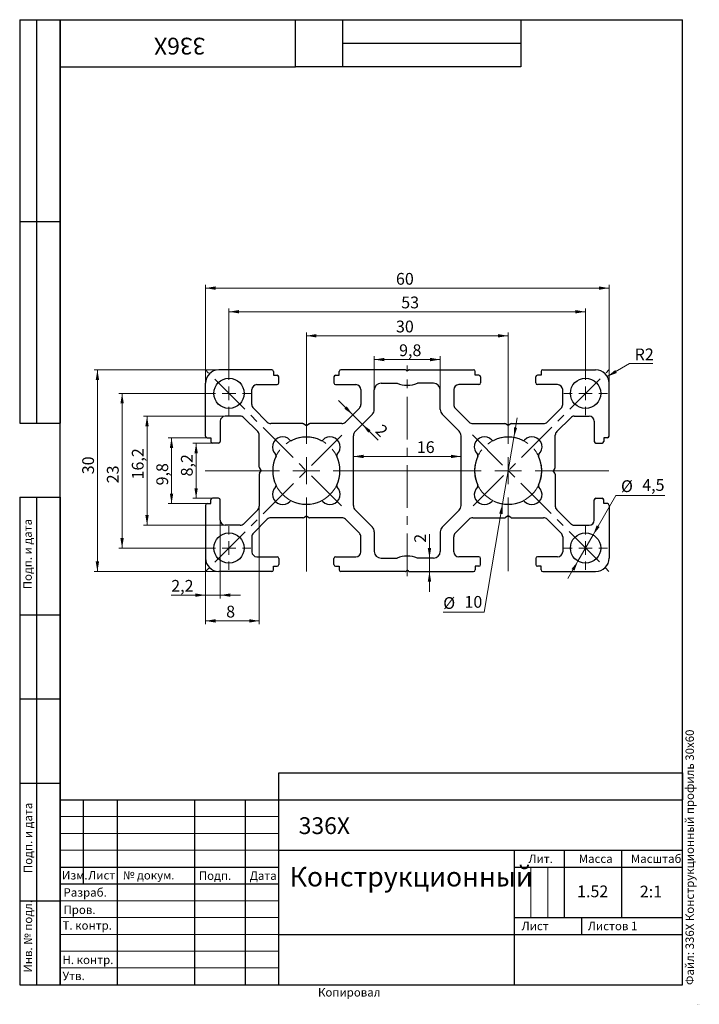
# Model space of a CAD drawing. Units: millimetres. Extents: x 8 to 210, y -1 to 292.
import ezdxf

# ---------------------------------------------------------------- set-up
doc = ezdxf.new("R2010")
doc.units = ezdxf.units.MM
doc.linetypes.add('CENTERX2', pattern=[20.32, 12.7, -2.54, 2.54, -2.54])
doc.styles.add('SLDTEXTSTYLE0', font='TXT', dxfattribs={"width": 0.7, "bigfont": 'bigfont'})
doc.styles.add('SLDTEXTSTYLE1', font='TXT', dxfattribs={"width": 0.7})
doc.dimstyles.new('SLDDIMSTYLE0', dxfattribs={"dimtxt": 3.5, "dimasz": 3, "dimexe": 0, "dimexo": 0.0625, "dimgap": 0.875, "dimtad": 0, "dimtih": 1, "dimtoh": 1, "dimdec": 1, "dimlfac": 0.5, "dimrnd": 1e-09, "dimzin": 12, "dimdsep": 46, "dimtxsty": 'SLDTEXTSTYLE1', "dimsah": 1, "dimcen": 0, "dimadec": 0, "dimazin": 3, "dimtfac": 1, "dimtdec": 1, "dimtmove": 0, "dimatfit": 3, "dimfxl": 0, "dimfrac": 2, "dimtolj": 1, "dimtzin": 12, "dimarcsym": 0})
doc.dimstyles.new('SLDDIMSTYLE1', dxfattribs={"dimtxt": 3.5, "dimasz": 3, "dimexe": 0, "dimexo": 0.0625, "dimgap": 0.875, "dimtad": 2, "dimdec": 1, "dimlfac": 0.5, "dimrnd": 1e-09, "dimzin": 12, "dimdsep": 46, "dimtxsty": 'SLDTEXTSTYLE1', "dimsah": 1, "dimcen": 0.09, "dimadec": 0, "dimazin": 3, "dimtfac": 1, "dimtdec": 1, "dimtofl": 0, "dimtmove": 0, "dimatfit": 3, "dimfxl": 0, "dimfrac": 2, "dimtolj": 1, "dimtzin": 12, "dimarcsym": 0})
doc.dimstyles.new('SLDDIMSTYLE2', dxfattribs={"dimtxt": 3.5, "dimasz": 3, "dimexe": 0, "dimexo": 0.0625, "dimgap": 0.875, "dimtad": 0, "dimtih": 1, "dimtoh": 1, "dimdec": 1, "dimlfac": 0.5, "dimrnd": 1e-09, "dimzin": 12, "dimdsep": 46, "dimtxsty": 'SLDTEXTSTYLE1', "dimsah": 1, "dimcen": 0, "dimadec": 0, "dimazin": 3, "dimtfac": 1, "dimtdec": 1, "dimtofl": 0, "dimtmove": 0, "dimatfit": 3, "dimfxl": 0, "dimfrac": 2, "dimtolj": 1, "dimtzin": 12, "dimarcsym": 0})
doc.dimstyles.new('SLDDIMSTYLE3', dxfattribs={"dimtxt": 3.5, "dimasz": 3, "dimexe": 0, "dimexo": 0.0625, "dimgap": 0.875, "dimtad": 2, "dimdec": 1, "dimlfac": 0.5, "dimrnd": 1e-09, "dimzin": 12, "dimdsep": 46, "dimtxsty": 'SLDTEXTSTYLE1', "dimsah": 1, "dimcen": 0.09, "dimadec": 0, "dimazin": 3, "dimtfac": 1, "dimtdec": 1, "dimtmove": 0, "dimatfit": 0, "dimfxl": 0, "dimfrac": 2, "dimtolj": 1, "dimtzin": 12, "dimarcsym": 0})

# ---------------------------------------------------------------- blocks, each defined once
blk = doc.blocks.new('SW_NOTE_0')
at = {"color": 0, "linetype": 'Continuous', "lineweight": 0, "insert": (32.47, 7.48), "char_height": 5.8208, "attachment_point": 2, "style": 'SLDTEXTSTYLE0'}
blk.add_mtext('Конструкционный', dxfattribs=at)
blk = doc.blocks.new('_D')
at = {"color": 7, "linetype": 'Continuous', "lineweight": 0}
for p, q in [((154.9, 167.74), (155.9, 173.65)), ((154.9, 167.74), (151.55, 148.02)), ((151.55, 148.02), (146.07, 115.77)), ((146.07, 115.77), (133.9, 115.77))]:
    blk.add_line(p, q, dxfattribs=at)
at = {"color": 7, "linetype": 'Continuous', "lineweight": 18}
for points in [[(154.9, 167.74), (155.89, 170.61), (154.91, 170.78)], [(151.55, 148.02), (150.55, 145.15), (151.54, 144.98)]]:
    blk.add_solid(points, dxfattribs=at)
at = {"color": 7, "linetype": 'Continuous', "lineweight": 18, "char_height": 3.5, "attachment_point": 1, "style": 'SLDTEXTSTYLE1'}
for s, insert in [('%%c', (133.9, 120.28)), ('10', (140.22, 120.63))]:
    blk.add_mtext(s, dxfattribs=dict(at, insert=insert))
blk = doc.blocks.new('_D_1')
at = {"color": 7, "linetype": 'Continuous', "lineweight": 0}
for p, q in [((63.22, 183.88), (63.22, 213.18)), ((63.22, 212.18), (183.22, 212.18)), ((183.22, 183.88), (183.22, 213.18))]:
    blk.add_line(p, q, dxfattribs=at)
at = {"color": 7, "linetype": 'Continuous', "lineweight": 18}
for points in [[(63.22, 212.18), (66.22, 211.68), (66.22, 212.68)], [(183.22, 212.18), (180.22, 212.68), (180.22, 211.68)]]:
    blk.add_solid(points, dxfattribs=at)
at = {"color": 7, "linetype": 'Continuous', "lineweight": 18, "insert": (119.86, 216.69), "char_height": 3.5, "attachment_point": 1, "style": 'SLDTEXTSTYLE1'}
blk.add_mtext('60', dxfattribs=at)
blk = doc.blocks.new('_D_2')
at = {"color": 7, "linetype": 'Continuous', "lineweight": 0}
for p, q in [((70.22, 187.38), (70.22, 206.15)), ((176.22, 205.15), (70.22, 205.15)), ((176.22, 187.38), (176.22, 206.15))]:
    blk.add_line(p, q, dxfattribs=at)
at = {"color": 7, "linetype": 'Continuous', "lineweight": 18}
for points in [[(70.22, 205.15), (73.22, 204.65), (73.22, 205.65)], [(176.22, 205.15), (173.22, 205.65), (173.22, 204.65)]]:
    blk.add_solid(points, dxfattribs=at)
at = {"color": 7, "linetype": 'Continuous', "lineweight": 18, "insert": (121.43, 209.66), "char_height": 3.5, "attachment_point": 1, "style": 'SLDTEXTSTYLE1'}
blk.add_mtext('53', dxfattribs=at)
blk = doc.blocks.new('_D_3')
at = {"color": 7, "linetype": 'Continuous', "lineweight": 0}
for p, q in [((67.22, 187.88), (30.1, 187.88)), ((31.1, 187.88), (31.1, 127.88)), ((67.22, 127.88), (30.1, 127.88))]:
    blk.add_line(p, q, dxfattribs=at)
at = {"color": 7, "linetype": 'Continuous', "lineweight": 18}
for points in [[(31.1, 187.88), (30.6, 184.88), (31.6, 184.88)], [(31.1, 127.88), (31.6, 130.88), (30.6, 130.88)]]:
    blk.add_solid(points, dxfattribs=at)
at = {"color": 7, "linetype": 'Continuous', "lineweight": 18, "insert": (26.59, 156.82), "char_height": 3.5, "attachment_point": 1, "rotation": 90, "style": 'SLDTEXTSTYLE1'}
blk.add_mtext('30', dxfattribs=at)
blk = doc.blocks.new('_D_4')
at = {"color": 7, "linetype": 'Continuous', "lineweight": 0}
for p, q in [((182.69, 185.88), (189.32, 189.71)), ((189.32, 189.71), (196.26, 189.71))]:
    blk.add_line(p, q, dxfattribs=at)
at = {"color": 7, "linetype": 'Continuous', "lineweight": 18}
blk.add_solid([(182.69, 185.88), (185.53, 186.95), (185.03, 187.81)], dxfattribs=at)
at = {"color": 7, "linetype": 'Continuous', "lineweight": 18, "insert": (190.82, 194.22), "char_height": 3.5, "attachment_point": 1, "style": 'SLDTEXTSTYLE1'}
blk.add_mtext('R2', dxfattribs=at)
blk = doc.blocks.new('_D_5')
at = {"color": 7, "linetype": 'Continuous', "lineweight": 0}
for p, q in [((113.42, 181.88), (113.42, 191.93)), ((113.42, 190.93), (133.02, 190.93)), ((133.02, 181.88), (133.02, 191.93))]:
    blk.add_line(p, q, dxfattribs=at)
at = {"color": 7, "linetype": 'Continuous', "lineweight": 18}
for points in [[(113.42, 190.93), (116.42, 190.43), (116.42, 191.43)], [(133.02, 190.93), (130.02, 191.43), (130.02, 190.43)]]:
    blk.add_solid(points, dxfattribs=at)
at = {"color": 7, "linetype": 'Continuous', "lineweight": 18, "insert": (120.79, 195.45), "char_height": 3.5, "attachment_point": 1, "style": 'SLDTEXTSTYLE1'}
blk.add_mtext('9,8', dxfattribs=at)
blk = doc.blocks.new('_D_6')
at = {"color": 7, "linetype": 'Continuous', "lineweight": 0}
blk.add_line((107.22, 162.12), (139.22, 162.12), dxfattribs=at)
at = {"color": 7, "linetype": 'Continuous', "lineweight": 18}
for points in [[(107.22, 162.12), (110.22, 161.62), (110.22, 162.62)], [(139.22, 162.12), (136.22, 162.62), (136.22, 161.62)]]:
    blk.add_solid(points, dxfattribs=at)
at = {"color": 7, "linetype": 'Continuous', "lineweight": 18, "insert": (126.06, 166.63), "char_height": 3.5, "attachment_point": 1, "style": 'SLDTEXTSTYLE1'}
blk.add_mtext('16', dxfattribs=at)
blk = doc.blocks.new('_D_7')
at = {"color": 7, "linetype": 'Continuous', "lineweight": 0}
for p, q in [((129.82, 131.88), (129.82, 138.97)), ((129.82, 127.88), (129.82, 131.88)), ((129.82, 127.88), (129.82, 121.88))]:
    blk.add_line(p, q, dxfattribs=at)
at = {"color": 7, "linetype": 'Continuous', "lineweight": 18}
for points in [[(129.82, 131.88), (130.32, 134.88), (129.32, 134.88)], [(129.82, 127.88), (129.32, 124.88), (130.32, 124.88)]]:
    blk.add_solid(points, dxfattribs=at)
at = {"color": 7, "linetype": 'Continuous', "lineweight": 18, "insert": (125.31, 136.44), "char_height": 3.5, "attachment_point": 1, "rotation": 90, "style": 'SLDTEXTSTYLE1'}
blk.add_mtext('2', dxfattribs=at)
blk = doc.blocks.new('_D_8')
at = {"color": 7, "linetype": 'Continuous', "lineweight": 0}
for p, q in [((69.12, 174.08), (44.85, 174.08)), ((45.85, 141.68), (45.85, 174.08)), ((69.12, 141.68), (44.85, 141.68))]:
    blk.add_line(p, q, dxfattribs=at)
at = {"color": 7, "linetype": 'Continuous', "lineweight": 18}
for points in [[(45.85, 174.08), (45.35, 171.08), (46.35, 171.08)], [(45.85, 141.68), (46.35, 144.68), (45.35, 144.68)]]:
    blk.add_solid(points, dxfattribs=at)
at = {"color": 7, "linetype": 'Continuous', "lineweight": 18, "insert": (41.34, 155.28), "char_height": 3.5, "attachment_point": 1, "rotation": 90, "style": 'SLDTEXTSTYLE1'}
blk.add_mtext('16,2', dxfattribs=at)
blk = doc.blocks.new('_D_9')
at = {"color": 7, "linetype": 'Continuous', "lineweight": 0}
for p, q in [((63.72, 167.68), (52.14, 167.68)), ((53.14, 148.08), (53.14, 167.68)), ((63.72, 148.08), (52.14, 148.08))]:
    blk.add_line(p, q, dxfattribs=at)
at = {"color": 7, "linetype": 'Continuous', "lineweight": 18}
for points in [[(53.14, 167.68), (52.64, 164.68), (53.64, 164.68)], [(53.14, 148.08), (53.64, 151.08), (52.64, 151.08)]]:
    blk.add_solid(points, dxfattribs=at)
at = {"color": 7, "linetype": 'Continuous', "lineweight": 18, "insert": (48.63, 153.51), "char_height": 3.5, "attachment_point": 1, "rotation": 90, "style": 'SLDTEXTSTYLE1'}
blk.add_mtext('9,8', dxfattribs=at)
blk = doc.blocks.new('_D_10')
at = {"color": 7, "linetype": 'Continuous', "lineweight": 0}
for p, q in [((65.32, 166.08), (59.45, 166.08)), ((60.45, 149.68), (60.45, 166.08)), ((65.32, 149.68), (59.45, 149.68))]:
    blk.add_line(p, q, dxfattribs=at)
at = {"color": 7, "linetype": 'Continuous', "lineweight": 18}
for points in [[(60.45, 166.08), (59.95, 163.08), (60.95, 163.08)], [(60.45, 149.68), (60.95, 152.68), (59.95, 152.68)]]:
    blk.add_solid(points, dxfattribs=at)
at = {"color": 7, "linetype": 'Continuous', "lineweight": 18, "insert": (55.94, 156.18), "char_height": 3.5, "attachment_point": 1, "rotation": 90, "style": 'SLDTEXTSTYLE1'}
blk.add_mtext('8,2', dxfattribs=at)
blk = doc.blocks.new('_D_11')
at = {"color": 7, "linetype": 'Continuous', "lineweight": 0}
for p, q in [((79.22, 147.33), (79.22, 112.22)), ((63.22, 131.88), (63.22, 112.22)), ((63.22, 113.22), (79.22, 113.22))]:
    blk.add_line(p, q, dxfattribs=at)
at = {"color": 7, "linetype": 'Continuous', "lineweight": 18}
for points in [[(63.22, 113.22), (66.22, 112.72), (66.22, 113.72)], [(79.22, 113.22), (76.22, 113.72), (76.22, 112.72)]]:
    blk.add_solid(points, dxfattribs=at)
at = {"color": 7, "linetype": 'Continuous', "lineweight": 18, "insert": (69.38, 117.73), "char_height": 3.5, "attachment_point": 1, "style": 'SLDTEXTSTYLE1'}
blk.add_mtext('8', dxfattribs=at)
blk = doc.blocks.new('_D_12')
at = {"color": 7, "linetype": 'Continuous', "lineweight": 0}
for p, q in [((67.62, 143.18), (67.62, 119.88)), ((63.22, 131.88), (63.22, 119.88)), ((63.22, 120.88), (53.05, 120.88)), ((63.22, 120.88), (67.62, 120.88)), ((67.62, 120.88), (73.62, 120.88))]:
    blk.add_line(p, q, dxfattribs=at)
at = {"color": 7, "linetype": 'Continuous', "lineweight": 18}
for points in [[(63.22, 120.88), (60.22, 121.38), (60.22, 120.38)], [(67.62, 120.88), (70.62, 120.38), (70.62, 121.38)]]:
    blk.add_solid(points, dxfattribs=at)
at = {"color": 7, "linetype": 'Continuous', "lineweight": 18, "insert": (53.05, 125.39), "char_height": 3.5, "attachment_point": 1, "style": 'SLDTEXTSTYLE1'}
blk.add_mtext('2,2', dxfattribs=at)
blk = doc.blocks.new('_D_13')
at = {"color": 7, "linetype": 'Continuous', "lineweight": 0}
for p, q in [((93.22, 187.83), (93.22, 199)), ((93.22, 198), (153.22, 198)), ((153.22, 188.01), (153.22, 199))]:
    blk.add_line(p, q, dxfattribs=at)
at = {"color": 7, "linetype": 'Continuous', "lineweight": 18}
for points in [[(93.22, 198), (96.22, 197.5), (96.22, 198.5)], [(153.22, 198), (150.22, 198.5), (150.22, 197.5)]]:
    blk.add_solid(points, dxfattribs=at)
at = {"color": 7, "linetype": 'Continuous', "lineweight": 18, "insert": (119.86, 202.51), "char_height": 3.5, "attachment_point": 1, "style": 'SLDTEXTSTYLE1'}
blk.add_mtext('30', dxfattribs=at)
blk = doc.blocks.new('_D_14')
at = {"color": 7, "linetype": 'Continuous', "lineweight": 0}
for p, q in [((178.47, 138.78), (185.25, 150.52)), ((185.25, 150.52), (199.77, 150.52)), ((173.97, 130.98), (178.47, 138.78)), ((173.97, 130.98), (170.97, 125.79))]:
    blk.add_line(p, q, dxfattribs=at)
at = {"color": 7, "linetype": 'Continuous', "lineweight": 18}
for points in [[(178.47, 138.78), (180.4, 141.13), (179.54, 141.63)], [(173.97, 130.98), (172.04, 128.63), (172.9, 128.13)]]:
    blk.add_solid(points, dxfattribs=at)
at = {"color": 7, "linetype": 'Continuous', "lineweight": 18, "char_height": 3.5, "attachment_point": 1, "style": 'SLDTEXTSTYLE1'}
for s, insert in [('%%c', (186.75, 155.03)), ('4,5', (193.07, 155.38))]:
    blk.add_mtext(s, dxfattribs=dict(at, insert=insert))
blk = doc.blocks.new('_D_15')
at = {"color": 7, "linetype": 'Continuous', "lineweight": 0}
for p, q in [((107.02, 174.51), (102.78, 178.75)), ((107.02, 174.51), (109.85, 171.68)), ((109.85, 171.68), (114.53, 166.99))]:
    blk.add_line(p, q, dxfattribs=at)
at = {"color": 7, "linetype": 'Continuous', "lineweight": 18}
for points in [[(107.02, 174.51), (105.25, 176.98), (104.55, 176.28)], [(109.85, 171.68), (111.62, 169.2), (112.32, 169.91)]]:
    blk.add_solid(points, dxfattribs=at)
at = {"color": 7, "linetype": 'Continuous', "lineweight": 18, "insert": (115.93, 171.98), "char_height": 3.5, "attachment_point": 1, "rotation": 315, "style": 'SLDTEXTSTYLE1'}
blk.add_mtext('2', dxfattribs=at)
blk = doc.blocks.new('_D_16')
at = {"color": 7, "linetype": 'Continuous', "lineweight": 0}
for p, q in [((63.72, 180.88), (37.44, 180.88)), ((38.44, 180.88), (38.44, 134.88)), ((63.72, 134.88), (37.44, 134.88))]:
    blk.add_line(p, q, dxfattribs=at)
at = {"color": 7, "linetype": 'Continuous', "lineweight": 18}
for points in [[(38.44, 180.88), (37.94, 177.88), (38.94, 177.88)], [(38.44, 134.88), (38.94, 137.88), (37.94, 137.88)]]:
    blk.add_solid(points, dxfattribs=at)
at = {"color": 7, "linetype": 'Continuous', "lineweight": 18, "insert": (33.93, 154.14), "char_height": 3.5, "attachment_point": 1, "rotation": 90, "style": 'SLDTEXTSTYLE1'}
blk.add_mtext('23', dxfattribs=at)
blk = doc.blocks.new('SW_CENTERMARKSYMBOL_0')
at = {"color": 0, "linetype": 'Continuous', "lineweight": 18}
for p, q in [((0, 8), (0, 29.95)), ((0, 0), (0, 4)), ((-8, 0), (-30.08, 0)), ((0, 0), (-4, 0)), ((0, 0), (0, -4)), ((0, 0), (4, 0)), ((8, 0), (29.99, 0)), ((0, -8), (0, -29.96))]:
    blk.add_line(p, q, dxfattribs=at)
blk = doc.blocks.new('SW_CENTERMARKSYMBOL_1')
at = {"color": 0, "linetype": 'Continuous', "lineweight": 18}
for p, q in [((0, 8), (0, 30.13)), ((0, 0), (0, 4)), ((-8, 0), (-30.14, 0)), ((0, 0), (-4, 0)), ((0, 0), (0, -4)), ((0, 0), (4, 0)), ((8, 0), (29.92, 0)), ((0, -8), (0, -29.92))]:
    blk.add_line(p, q, dxfattribs=at)
blk = doc.blocks.new('SW_CENTERMARKSYMBOL_2')
at = {"color": 0, "linetype": 'Continuous', "lineweight": 18}
for p, q in [((0, 4), (0, 6.5)), ((-4, 0), (-6.5, 0)), ((0, 0), (-2, 0)), ((0, 0), (0, 2)), ((0, 0), (0, -2)), ((0, 0), (2, 0)), ((4, 0), (6.5, 0)), ((0, -4), (0, -6.5))]:
    blk.add_line(p, q, dxfattribs=at)
blk = doc.blocks.new('SW_CENTERMARKSYMBOL_3')
at = {"color": 0, "linetype": 'Continuous', "lineweight": 18}
for p, q in [((0, 4), (0, 6.5)), ((-4, 0), (-6.5, 0)), ((0, 0), (-2, 0)), ((0, 0), (0, 2)), ((0, 0), (0, -2)), ((0, 0), (2, 0)), ((4, 0), (6.5, 0)), ((0, -4), (0, -6.5))]:
    blk.add_line(p, q, dxfattribs=at)
blk = doc.blocks.new('SW_CENTERMARKSYMBOL_4')
at = {"color": 0, "linetype": 'Continuous', "lineweight": 18}
for p, q in [((0, 4), (0, 6.5)), ((-4, 0), (-6.5, 0)), ((0, 0), (-2, 0)), ((0, 0), (0, 2)), ((0, 0), (0, -2)), ((0, 0), (2, 0)), ((4, 0), (6.5, 0)), ((0, -4), (0, -6.5))]:
    blk.add_line(p, q, dxfattribs=at)
blk = doc.blocks.new('SW_CENTERMARKSYMBOL_5')
at = {"color": 0, "linetype": 'Continuous', "lineweight": 18}
for p, q in [((0, 4), (0, 6.5)), ((-4, 0), (-6.5, 0)), ((0, 0), (-2, 0)), ((0, 0), (0, 2)), ((0, 0), (0, -2)), ((0, 0), (2, 0)), ((4, 0), (6.5, 0)), ((0, -4), (0, -6.5))]:
    blk.add_line(p, q, dxfattribs=at)

msp = doc.modelspace()

# ---------------------------------------------------------------- linework, layer by layer
at = {"color": 7, "linetype": 'Continuous', "lineweight": 25}
for p, q in [((8, 292), (20, 292)), ((8, 292), (8, 172)), ((13, 292), (13, 172)), ((20, 5), (20, 292)), ((20, 292), (205, 292)), ((20, 278), (20, 292)), ((20, 292), (90, 292)), ((20, 292), (20, 172)), ((90, 278), (90, 292)), ((90, 292), (157, 292)), ((104, 292), (104, 278)), ((157, 292), (157, 278)), ((205, 5), (205, 292)), ((104, 285), (157, 285)), ((20, 278), (90, 278)), ((157, 278), (90, 278)), ((8, 232), (20, 232)), ((82.92, 187.88), (67.22, 187.88)), ((122.55, 187.88), (103.52, 187.88)), ((122.86, 187.77), (123.22, 187.48)), ((123.58, 187.77), (123.22, 187.48)), ((123.9, 187.88), (142.92, 187.88)), ((163.52, 187.88), (179.22, 187.88)), ((83.42, 187.38), (83.42, 186.28)), ((83.42, 186.28), (84.52, 186.28)), ((85.02, 183.98), (85.02, 185.78)), ((101.42, 185.78), (101.42, 183.98)), ((101.92, 186.28), (103.02, 186.28)), ((103.02, 186.28), (103.02, 187.38)), ((143.42, 186.28), (143.42, 187.38)), ((144.52, 186.28), (143.42, 186.28)), ((145.02, 185.78), (145.02, 183.98)), ((161.42, 183.98), (161.42, 185.78)), ((163.02, 186.28), (161.92, 186.28)), ((163.02, 187.38), (163.02, 186.28)), ((63.22, 168.18), (63.22, 183.88)), ((77.02, 177.53), (77.02, 181.98)), ((78.52, 183.48), (84.52, 183.48)), ((101.92, 183.48), (107.92, 183.48)), ((109.42, 181.98), (109.42, 177.53)), ((113.42, 176.08), (113.42, 181.88)), ((115.42, 183.88), (120.18, 183.88)), ((131.02, 183.88), (126.26, 183.88)), ((133.02, 176.08), (133.02, 181.88)), ((137.02, 181.98), (137.02, 177.53)), ((144.52, 183.48), (138.52, 183.48)), ((167.92, 183.48), (161.92, 183.48)), ((169.42, 177.53), (169.42, 181.98)), ((183.22, 168.18), (183.22, 183.88)), ((81.61, 172.32), (77.46, 176.47)), ((108.98, 176.47), (104.83, 172.32)), ((137.46, 176.47), (141.61, 172.32)), ((164.83, 172.32), (168.98, 176.47)), ((73.57, 174.08), (69.12, 174.08)), ((78.78, 169.49), (74.63, 173.64)), ((107.81, 169.64), (112.84, 174.67)), ((138.64, 169.64), (133.61, 174.67)), ((167.66, 169.49), (171.81, 173.64)), ((172.87, 174.08), (177.32, 174.08)), ((8, 172), (20, 172)), ((67.62, 172.58), (67.62, 166.58)), ((92.17, 171.88), (82.67, 171.88)), ((92.45, 171.8), (93.22, 171.28)), ((93.22, 171.28), (94, 171.8)), ((103.77, 171.88), (94.27, 171.88)), ((142.67, 171.88), (152.17, 171.88)), ((153.22, 171.28), (152.45, 171.8)), ((154, 171.8), (153.22, 171.28)), ((154.27, 171.88), (163.77, 171.88)), ((178.82, 172.58), (178.82, 166.58)), ((63.72, 167.68), (64.82, 167.68)), ((64.82, 167.68), (64.82, 166.58)), ((79.22, 158.93), (79.22, 168.43)), ((107.22, 147.54), (107.22, 168.22)), ((139.22, 147.54), (139.22, 168.22)), ((167.22, 158.93), (167.22, 168.43)), ((182.72, 167.68), (181.62, 167.68)), ((181.62, 167.68), (181.62, 166.58)), ((67.12, 166.08), (65.32, 166.08)), ((179.32, 166.08), (181.12, 166.08)), ((79.31, 158.65), (79.82, 157.88)), ((167.14, 158.65), (166.62, 157.88)), ((79.22, 156.83), (79.22, 147.33)), ((79.31, 157.11), (79.82, 157.88)), ((167.14, 157.11), (166.62, 157.88)), ((167.22, 156.83), (167.22, 147.33)), ((8, 150), (20, 150)), ((8, 150), (8, 5)), ((13, 150), (13, 5)), ((20, 150), (20, 5)), ((67.12, 149.68), (65.32, 149.68)), ((179.32, 149.68), (181.12, 149.68)), ((63.22, 147.58), (63.22, 131.88)), ((63.72, 148.08), (64.82, 148.08)), ((64.82, 148.08), (64.82, 149.18)), ((67.62, 143.18), (67.62, 149.18)), ((178.82, 143.18), (178.82, 149.18)), ((181.62, 148.08), (181.62, 149.18)), ((182.72, 148.08), (181.62, 148.08)), ((183.22, 147.58), (183.22, 131.88)), ((78.78, 146.27), (74.63, 142.12)), ((92.17, 143.88), (82.67, 143.88)), ((92.45, 143.96), (93.22, 144.48)), ((93.22, 144.48), (94, 143.96)), ((103.77, 143.88), (94.27, 143.88)), ((107.81, 146.12), (112.84, 141.09)), ((138.64, 146.12), (133.61, 141.09)), ((142.67, 143.88), (152.17, 143.88)), ((153.22, 144.48), (152.45, 143.96)), ((154, 143.96), (153.22, 144.48)), ((154.27, 143.88), (163.77, 143.88)), ((167.66, 146.27), (171.81, 142.12)), ((73.57, 141.68), (69.12, 141.68)), ((81.61, 143.44), (77.46, 139.29)), ((108.98, 139.29), (104.83, 143.44)), ((137.46, 139.29), (141.61, 143.44)), ((164.83, 143.44), (168.98, 139.29)), ((172.87, 141.68), (177.32, 141.68)), ((77.02, 138.23), (77.02, 133.78)), ((109.42, 133.78), (109.42, 138.23)), ((113.42, 139.68), (113.42, 133.88)), ((133.02, 139.68), (133.02, 133.88)), ((137.02, 133.78), (137.02, 138.23)), ((169.42, 138.23), (169.42, 133.78)), ((78.52, 132.28), (84.52, 132.28)), ((85.02, 131.78), (85.02, 129.98)), ((101.42, 129.98), (101.42, 131.78)), ((101.92, 132.28), (107.92, 132.28)), ((115.42, 131.88), (120.18, 131.88)), ((131.02, 131.88), (126.26, 131.88)), ((144.52, 132.28), (138.52, 132.28)), ((145.02, 129.98), (145.02, 131.78)), ((161.42, 131.78), (161.42, 129.98)), ((167.92, 132.28), (161.92, 132.28)), ((83.42, 129.48), (84.52, 129.48)), ((83.42, 128.38), (83.42, 129.48)), ((101.92, 129.48), (103.02, 129.48)), ((103.02, 129.48), (103.02, 128.38)), ((144.52, 129.48), (143.42, 129.48)), ((143.42, 129.48), (143.42, 128.38)), ((163.02, 129.48), (161.92, 129.48)), ((163.02, 128.38), (163.02, 129.48)), ((82.92, 127.88), (67.22, 127.88)), ((122.55, 127.88), (103.52, 127.88)), ((122.86, 127.99), (123.22, 128.28)), ((123.58, 127.99), (123.22, 128.28)), ((123.9, 127.88), (142.92, 127.88)), ((163.52, 127.88), (179.22, 127.88)), ((8, 115), (20, 115)), ((8, 90), (20, 90)), ((85, 60), (85, 68)), ((85, 68), (205, 68)), ((205, 68), (205, 60)), ((8, 65), (20, 65)), ((20, 5), (20, 60)), ((20, 60), (205, 60)), ((27, 35), (27, 60)), ((37, 60), (37, 5)), ((60, 60), (60, 5)), ((75, 60), (75, 5)), ((85, 5), (85, 60)), ((205, 5), (205, 60)), ((85, 45), (205, 45)), ((155, 45), (155, 5)), ((170, 25), (170, 45)), ((187, 25), (187, 45)), ((20, 40), (85, 40)), ((155, 40), (205, 40)), ((20, 35), (85, 35)), ((8, 30), (20, 30)), ((155, 25), (205, 25)), ((175, 25), (175, 20)), ((85, 20), (205, 20)), ((8, 5), (20, 5)), ((20, 5), (205, 5)), ((20, 5), (205, 5))]:
    msp.add_line(p, q, dxfattribs=at)
at = {"color": 7, "linetype": 'CENTERX2', "lineweight": 18}
for p, q in [((103.69, 147.41), (63.22, 187.88)), ((123.22, 126.54), (123.22, 189.14)), ((142.81, 147.47), (183.17, 187.83)), ((103.74, 168.4), (63.32, 127.98)), ((142.6, 168.5), (183.19, 127.92))]:
    msp.add_line(p, q, dxfattribs=at)
at = {"color": 7, "linetype": 'Continuous', "lineweight": 18}
for p, q in [((20, 55), (85, 55)), ((20, 50), (85, 50)), ((20, 45), (85, 45)), ((160, 40), (160, 25)), ((165, 40), (165, 25)), ((20, 30), (85, 30)), ((20, 25), (85, 25)), ((20, 20), (85, 20)), ((20, 15), (85, 15)), ((20, 10), (85, 10))]:
    msp.add_line(p, q, dxfattribs=at)
at = {"color": 7, "linetype": 'Continuous', "lineweight": 25}
for centre in [(70.22, 180.88), (176.22, 180.88), (70.22, 134.88), (176.22, 134.88)]:
    msp.add_circle(centre, 4.5, dxfattribs=at)
at = {"color": 7, "linetype": 'CENTERX2', "lineweight": 18}
for centre in [(93.22, 157.88), (153.22, 157.88)]:
    msp.add_circle(centre, 10, dxfattribs=at)
at = {"color": 7, "linetype": 'Continuous', "lineweight": 25}
for centre, radius, start, end in [((67.22, 183.88), 4, 90, 180), ((82.92, 187.38), 0.5, 0, 90), ((103.52, 187.38), 0.5, 90, 180), ((122.55, 187.38), 0.5, 51.3402, 90), ((123.9, 187.38), 0.5, 90, 128.6598), ((142.92, 187.38), 0.5, 0, 90), ((163.52, 187.38), 0.5, 90, 180), ((179.22, 183.88), 4, 0, 90), ((84.52, 185.78), 0.5, 0, 90), ((101.92, 185.78), 0.5, 90, 180), ((144.52, 185.78), 0.5, 0, 90), ((161.92, 185.78), 0.5, 90, 180), ((78.52, 181.98), 1.5, 90, 180), ((84.52, 183.98), 0.5, 270, 0), ((101.92, 183.98), 0.5, 180, 270), ((107.92, 181.98), 1.5, 0, 90), ((115.42, 181.88), 2, 90, 180), ((123.22, 191.28), 8, 247.6684, 292.3316), ((131.02, 181.88), 2, 0, 90), ((138.52, 181.98), 1.5, 90, 180), ((144.52, 183.98), 0.5, 270, 0), ((161.92, 183.98), 0.5, 180, 270), ((167.92, 181.98), 1.5, 0, 90), ((78.52, 177.53), 1.5, 180, 225), ((107.92, 177.53), 1.5, 315, 0), ((111.42, 176.08), 2, 315, 0), ((135.02, 176.08), 2, 180, 225), ((138.52, 177.53), 1.5, 180, 225), ((167.92, 177.53), 1.5, 315, 0), ((69.12, 172.58), 1.5, 90, 180), ((73.57, 172.58), 1.5, 45, 90), ((172.87, 172.58), 1.5, 90, 135), ((177.32, 172.58), 1.5, 0, 90), ((82.67, 173.38), 1.5, 225, 270), ((92.17, 171.38), 0.5, 56.3099, 90), ((94.27, 171.38), 0.5, 90, 123.6901), ((103.77, 173.38), 1.5, 270, 315), ((142.67, 173.38), 1.5, 225, 270), ((152.17, 171.38), 0.5, 56.3099, 90), ((154.27, 171.38), 0.5, 90, 123.6901), ((163.77, 173.38), 1.5, 270, 315), ((63.72, 168.18), 0.5, 180, 270), ((77.72, 168.43), 1.5, 360, 45), ((86.15, 164.95), 3, 43.3628, 226.6372), ((88.69, 167.35), 0.5, 223.3628, 295.537), ((93.22, 157.88), 10, 64.463, 115.537), ((97.75, 167.35), 0.5, 244.463, 316.6372), ((100.29, 164.95), 3, 313.3628, 136.6372), ((109.22, 168.22), 2, 135, 180), ((137.22, 168.22), 2, 0, 45), ((146.15, 164.95), 3, 43.3628, 226.6372), ((148.69, 167.35), 0.5, 223.3628, 295.537), ((153.22, 157.88), 10, 64.463, 115.537), ((157.75, 167.35), 0.5, 244.463, 316.6372), ((160.29, 164.95), 3, 313.3628, 136.6372), ((168.72, 168.43), 1.5, 135, 180), ((182.72, 168.18), 0.5, 270, 0), ((65.32, 166.58), 0.5, 180, 270), ((67.12, 166.58), 0.5, 270, 0), ((179.32, 166.58), 0.5, 180, 270), ((181.12, 166.58), 0.5, 270, 0), ((93.22, 157.88), 10, 154.463, 205.537), ((83.75, 162.41), 0.5, 334.463, 46.6372), ((102.7, 162.41), 0.5, 133.3628, 205.537), ((93.22, 157.88), 10, 334.463, 25.537), ((153.22, 157.88), 10, 154.463, 205.537), ((143.75, 162.41), 0.5, 334.463, 46.6372), ((162.7, 162.41), 0.5, 133.3628, 205.537), ((153.22, 157.88), 10, 334.463, 25.537), ((79.72, 158.93), 0.5, 180, 213.6901), ((166.72, 158.93), 0.5, 326.3099, 0), ((79.72, 156.83), 0.5, 146.3099, 180), ((166.72, 156.83), 0.5, 0, 33.6901), ((86.15, 150.81), 3, 133.3628, 316.6372), ((83.75, 153.35), 0.5, 313.3628, 25.537), ((100.29, 150.81), 3, 223.3628, 46.6372), ((102.7, 153.35), 0.5, 154.463, 226.6372), ((146.15, 150.81), 3, 133.3628, 316.6372), ((143.75, 153.35), 0.5, 313.3628, 25.537), ((160.29, 150.81), 3, 223.3628, 46.6372), ((162.7, 153.35), 0.5, 154.463, 226.6372), ((65.32, 149.18), 0.5, 90, 180), ((67.12, 149.18), 0.5, 0, 90), ((179.32, 149.18), 0.5, 90, 180), ((181.12, 149.18), 0.5, 0, 90), ((63.72, 147.58), 0.5, 90, 180), ((77.72, 147.33), 1.5, 315, 0), ((88.69, 148.41), 0.5, 64.463, 136.6372), ((93.22, 157.88), 10, 244.463, 295.537), ((97.75, 148.41), 0.5, 43.3628, 115.537), ((109.22, 147.54), 2, 180, 225), ((137.22, 147.54), 2, 315, 0), ((148.69, 148.41), 0.5, 64.463, 136.6372), ((153.22, 157.88), 10, 244.463, 295.537), ((157.75, 148.41), 0.5, 43.3628, 115.537), ((168.72, 147.33), 1.5, 180, 225), ((182.72, 147.58), 0.5, 0, 90), ((82.67, 142.38), 1.5, 90, 135), ((92.17, 144.38), 0.5, 270, 303.6901), ((94.27, 144.38), 0.5, 236.3099, 270), ((103.77, 142.38), 1.5, 45, 90), ((142.67, 142.38), 1.5, 90, 135), ((152.17, 144.38), 0.5, 270, 303.6901), ((154.27, 144.38), 0.5, 236.3099, 270), ((163.77, 142.38), 1.5, 45, 90), ((69.12, 143.18), 1.5, 180, 270), ((73.57, 143.18), 1.5, 270, 315), ((111.42, 139.68), 2, 0, 45), ((135.02, 139.68), 2, 135, 180), ((172.87, 143.18), 1.5, 225, 270), ((177.32, 143.18), 1.5, 270, 0), ((78.52, 138.23), 1.5, 135, 180), ((107.92, 138.23), 1.5, 0, 45), ((138.52, 138.23), 1.5, 135, 180), ((167.92, 138.23), 1.5, 0, 45), ((67.22, 131.88), 4, 180, 270), ((78.52, 133.78), 1.5, 180, 270), ((84.52, 131.78), 0.5, 0, 90), ((101.92, 131.78), 0.5, 90, 180), ((107.92, 133.78), 1.5, 270, 0), ((115.42, 133.88), 2, 180, 270), ((123.22, 124.48), 8, 67.6684, 112.3316), ((131.02, 133.88), 2, 270, 0), ((138.52, 133.78), 1.5, 180, 270), ((144.52, 131.78), 0.5, 0, 90), ((161.92, 131.78), 0.5, 90, 180), ((167.92, 133.78), 1.5, 270, 0), ((179.22, 131.88), 4, 270, 0), ((84.52, 129.98), 0.5, 270, 0), ((101.92, 129.98), 0.5, 180, 270), ((144.52, 129.98), 0.5, 270, 0), ((161.92, 129.98), 0.5, 180, 270), ((82.92, 128.38), 0.5, 270, 0), ((103.52, 128.38), 0.5, 180, 270), ((122.55, 128.38), 0.5, 270, 308.6598), ((123.9, 128.38), 0.5, 231.3402, 270), ((142.92, 128.38), 0.5, 270, 0), ((163.52, 128.38), 0.5, 180, 270)]:
    msp.add_arc(centre, radius, start, end, dxfattribs=at)

# ---------------------------------------------------------------- block references
at = {"color": 7, "linetype": 'Continuous', "lineweight": 18}
for name, p in [('SW_CENTERMARKSYMBOL_0', (93.22, 157.88)), ('SW_CENTERMARKSYMBOL_1', (153.22, 157.88)), ('SW_CENTERMARKSYMBOL_2', (70.22, 180.88)), ('SW_CENTERMARKSYMBOL_5', (176.22, 180.88)), ('SW_CENTERMARKSYMBOL_3', (70.22, 134.88)), ('SW_CENTERMARKSYMBOL_4', (176.22, 134.88))]:
    msp.add_blockref(name, p, dxfattribs=at)
at = {"color": 7, "linetype": 'Continuous', "lineweight": 0}
msp.add_blockref('SW_NOTE_0', (91.91, 32.57), dxfattribs=at)

# ---------------------------------------------------------------- texts
for s, insert, char_height, attachment_point, rotation, style in [('336X', (55.57, 281.64), 5, 2, 180, 'SLDTEXTSTYLE1'), ('Подп. и дата', (9.1, 122.62), 2.5, 1, 90, 'SLDTEXTSTYLE0'), ('Файл: 336X Конструкционный профиль 30х60', (205.94, 4.94), 2.5, 1, 90, 'SLDTEXTSTYLE0'), ('Подп. и дата', (9.22, 38.23), 2.5, 1, 90, 'SLDTEXTSTYLE0'), ('Инв. № подл.', (9.2, 8.61), 2.5, 1, 90, 'SLDTEXTSTYLE0')]:
    msp.add_mtext(s, dxfattribs=dict(at, insert=insert, char_height=char_height, attachment_point=attachment_point, rotation=rotation, style=style))
for s, insert, char_height, attachment_point, style in [('336X', (98.57, 54.82), 5, 2, 'SLDTEXTSTYLE1'), ('Масштаб', (189.71, 43.74), 2.5, 1, 'SLDTEXTSTYLE0'), ('Лит.', (159.24, 43.74), 2.5, 1, 'SLDTEXTSTYLE0'), ('Масса', (174.2, 43.74), 2.5, 1, 'SLDTEXTSTYLE0'), ('Изм.', (20.56, 38.82), 2.5, 1, 'SLDTEXTSTYLE0'), ('Лист', (28.36, 38.82), 2.5, 1, 'SLDTEXTSTYLE0'), ('№ докум.', (38.71, 38.82), 2.5, 1, 'SLDTEXTSTYLE0'), ('Подп.', (61.26, 38.7), 2.5, 1, 'SLDTEXTSTYLE0'), ('Дата', (76.38, 38.7), 2.5, 1, 'SLDTEXTSTYLE0'), ('Разраб.', (21.02, 33.71), 2.5, 1, 'SLDTEXTSTYLE0'), ('1.52', (178.34, 34.53), 3.5, 2, 'SLDTEXTSTYLE1'), ('2:1', (195.67, 34.48), 3.5, 2, 'SLDTEXTSTYLE1'), ('Пров.', (21.02, 28.56), 2.5, 1, 'SLDTEXTSTYLE0'), ('Т. контр.', (20.74, 23.9), 2.5, 1, 'SLDTEXTSTYLE0'), ('Лист', (157.21, 23.73), 2.5, 1, 'SLDTEXTSTYLE0'), ('Листов 1', (176.92, 23.73), 2.5, 1, 'SLDTEXTSTYLE0'), ('Н. контр.', (20.74, 13.67), 2.5, 1, 'SLDTEXTSTYLE0'), ('Утв.', (20.74, 8.89), 2.5, 1, 'SLDTEXTSTYLE0'), ('Копировал', (96.68, 4.01), 2.5, 1, 'SLDTEXTSTYLE0'), ('Версия 3', (209.46, -0.67), 0.1, 1, 'SLDTEXTSTYLE0')]:
    msp.add_mtext(s, dxfattribs=dict(at, insert=insert, char_height=char_height, attachment_point=attachment_point, style=style))

# ---------------------------------------------------------------- dimensions: what is measured, and where the dimension line sits
at = {"color": 7, "linetype": 'Continuous', "lineweight": 18}
for base, p1, p2, angle, dimstyle, picture, middle in [((183.22, 212.18), (63.22, 183.88), (183.22, 183.88), 0, 'SLDDIMSTYLE1', '_D_1', (122.4, 212.18)), ((31.1, 127.88), (67.22, 187.88), (67.22, 127.88), 90, 'SLDDIMSTYLE1', '_D_3', (31.1, 159.36)), ((38.44, 134.88), (63.72, 180.88), (63.72, 134.88), 90, 'SLDDIMSTYLE1', '_D_16', (38.44, 156.68)), ((109.85, 171.68), (108.98, 176.47), (107.81, 169.64), 315, 'SLDDIMSTYLE3', '_D_15', (113.64, 167.89)), ((45.85, 174.08), (69.12, 141.68), (69.12, 174.08), 90, 'SLDDIMSTYLE1', '_D_8', (45.85, 159.36)), ((53.14, 167.68), (63.72, 148.08), (63.72, 167.68), 90, 'SLDDIMSTYLE1', '_D_9', (53.14, 156.68)), ((60.45, 166.08), (65.32, 149.68), (65.32, 166.08), 90, 'SLDDIMSTYLE1', '_D_10', (60.45, 159.36)), ((79.22, 113.22), (63.22, 131.88), (79.22, 147.33), 0, 'SLDDIMSTYLE1', '_D_11', (70.65, 113.22)), ((67.62, 120.88), (63.22, 131.88), (67.62, 143.18), 0, 'SLDDIMSTYLE3', '_D_12', (56.22, 120.88)), ((129.82, 131.88), (123.9, 127.88), (131.02, 131.88), 90, 'SLDDIMSTYLE3', '_D_7', (129.82, 137.71))]:
    dim = msp.add_linear_dim(base=base, p1=p1, p2=p2, angle=angle, dimstyle=dimstyle, dxfattribs=at)
    dim.commit()
    dim.dimension.update_dxf_attribs({"geometry": picture, "text_midpoint": middle, "dimtype": 160})
for base, p1, p2, picture, middle in [((70.22, 205.15), (176.22, 187.38), (70.22, 187.38), '_D_2', (123.96, 205.15)), ((153.22, 198), (93.22, 187.83), (153.22, 188.01), '_D_13', (122.4, 198)), ((133.02, 190.93), (113.42, 181.88), (133.02, 181.88), '_D_5', (123.96, 190.93)), ((139.22, 162.12), (107.22, 168.22), (139.22, 168.22), '_D_6', (128.24, 162.12))]:
    dim = msp.add_linear_dim(base=base, p1=p1, p2=p2, dimstyle='SLDDIMSTYLE1', dxfattribs=at)
    dim.commit()
    dim.dimension.update_dxf_attribs({"geometry": picture, "text_midpoint": middle, "dimtype": 160})
dim = msp.add_radius_dim(center=(179.22, 183.88), mpoint=(182.69, 185.88), dimstyle='SLDDIMSTYLE2', dxfattribs=at)
dim.commit()
dim.dimension.update_dxf_attribs({"geometry": '_D_4', "text_midpoint": (193.54, 193.04), "dimtype": 164})
for p1, p2, picture, middle in [((151.55, 148.02), (154.9, 167.74), '_D', (139.23, 119.27)), ((178.47, 138.78), (173.97, 130.98), '_D_14', (193.26, 154.02))]:
    dim = msp.add_diameter_dim_2p(p1=p1, p2=p2, dimstyle='SLDDIMSTYLE0', dxfattribs=at)
    dim.commit()
    dim.dimension.update_dxf_attribs({"geometry": picture, "text_midpoint": middle, "dimtype": 163})

doc.saveas('drawing.dxf')
